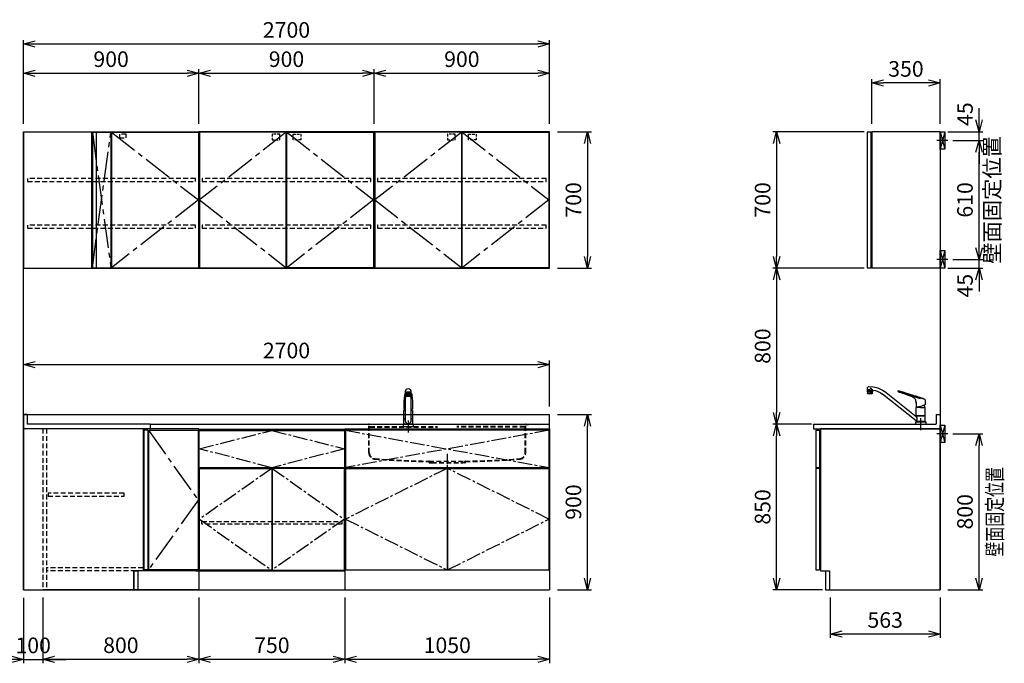
# Model space of a CAD drawing. Extents: x 694 to 32487, y 1073 to 15807.
# Drawn here: x 27434 to 32487, y 1073 to 4374 of the extents above; entities that cross this region are included whole.
import ezdxf
from ezdxf.enums import TextEntityAlignment as Align

# ---------------------------------------------------------------- set-up
doc = ezdxf.new("R2010")
doc.units = 0
doc.header["$LTSCALE"] = 100
doc.header["$MEASUREMENT"] = 0
doc.header["$PDMODE"] = 3
for name, pattern in [('CENTER2', [1.125, 0.75, -0.125, 0.125, -0.125]), ('CONTINUOUS-F', [0]), ('HIDDEN', [0.375, 0.25, -0.125]), ('PHANTOM', [2.5, 1.25, -0.25, 0.25, -0.25, 0.25, -0.25])]:
    doc.linetypes.add(name, pattern=pattern)
doc.layers.get('0').update_dxf_attribs({"linetype": 'CONTINUOUS'})
doc.layers.get('Defpoints').update_dxf_attribs({"linetype": 'CONTINUOUS'})
for name, color, linetype in [('0_SIDE_D', 7, 'CONTINUOUS'), ('CEN', 2, 'CENTER2'), ('DIM', 1, 'CONTINUOUS'), ('DIMTEXT', 7, 'CONTINUOUS'), ('HID', 3, 'HIDDEN'), ('THN', 4, 'CONTINUOUS'), ('オブジェクト', 7, 'CONTINUOUS')]:
    doc.layers.add(name, color=color, linetype=linetype)
doc.styles.get("Standard").update_dxf_attribs({"font": 'TXT.shx', "width": 0.7, "bigfont": 'BIGFONT.shx'})
doc.dimstyles.get("Standard").update_dxf_attribs({"dimscale": 40, "dimtxt": 2, "dimasz": 1.5, "dimexe": 0.5, "dimexo": 1, "dimgap": 0.8, "dimtad": 1, "dimdec": 1, "dimdsep": 46, "dimtxsty": 'Standard', "dimblk": 'OPEN30', "dimcen": 0, "dimclrd": 1, "dimclre": 1, "dimclrt": 7, "dimadec": 1, "dimazin": 2, "dimtm": 0.5, "dimtfac": 1, "dimtdec": 1, "dimtmove": 1, "dimatfit": 3, "dimldrblk": 'OPEN30', "dimfxl": 0, "dimtolj": 1, "dimlwd": -1, "dimlwe": -1, "dimarcsym": 0})

# ---------------------------------------------------------------- blocks, each defined once
blk = doc.blocks.new('_Open30')
at = {"color": 0, "linetype": 'ByBlock', "lineweight": -2}
for p, q in [((-1, 0.268), (0, 0)), ((0, 0), (-1, -0.268)), ((0, 0), (-1, 0))]:
    blk.add_line(p, q, dxfattribs=at)
blk = doc.blocks.new('*D51')
at = {"layer": 'Defpoints', "color": 0}
for p in [(27553.7, 1450), (28353.7, 1450), (28353.7, 1093.5)]:
    blk.add_point(p, dxfattribs=at)
at = {"layer": 'DIM', "color": 1}
for p, q in [((27553.7, 1410), (27553.7, 1073.5)), ((28353.7, 1410), (28353.7, 1073.5)), ((27613.7, 1093.5), (28293.7, 1093.5))]:
    blk.add_line(p, q, dxfattribs=at)
at = {"layer": 'DIM', "color": 1, "xscale": 60, "yscale": 60, "zscale": 60, "rotation": 180}
blk.add_blockref('_Open30', (27553.7, 1093.5), dxfattribs=at)
at = {"layer": 'DIM', "color": 1, "xscale": 60, "yscale": 60, "zscale": 60}
blk.add_blockref('_Open30', (28353.7, 1093.5), dxfattribs=at)
at = {"layer": 'DIM', "color": 7, "insert": (27953.7, 1165.5), "char_height": 80, "attachment_point": 5}
blk.add_mtext('\\A1;800', dxfattribs=at)
blk = doc.blocks.new('*D52')
at = {"layer": 'Defpoints', "color": 0}
for p in [(28353.7, 1450), (29103.7, 1450), (29103.7, 1093.5)]:
    blk.add_point(p, dxfattribs=at)
at = {"layer": 'DIM', "color": 1}
for p, q in [((28353.7, 1410), (28353.7, 1073.5)), ((29103.7, 1410), (29103.7, 1073.5)), ((28413.7, 1093.5), (29043.7, 1093.5))]:
    blk.add_line(p, q, dxfattribs=at)
at = {"layer": 'DIM', "color": 1, "xscale": 60, "yscale": 60, "zscale": 60, "rotation": 180}
blk.add_blockref('_Open30', (28353.7, 1093.5), dxfattribs=at)
at = {"layer": 'DIM', "color": 1, "xscale": 60, "yscale": 60, "zscale": 60}
blk.add_blockref('_Open30', (29103.7, 1093.5), dxfattribs=at)
at = {"layer": 'DIM', "color": 7, "insert": (28728.7, 1165.5), "char_height": 80, "attachment_point": 5}
blk.add_mtext('\\A1;750', dxfattribs=at)
blk = doc.blocks.new('*D53')
at = {"layer": 'Defpoints', "color": 0}
for p in [(29103.7, 1450), (30153.7, 1450), (30153.7, 1093.5)]:
    blk.add_point(p, dxfattribs=at)
at = {"layer": 'DIM', "color": 1}
for p, q in [((29103.7, 1410), (29103.7, 1073.5)), ((30153.7, 1410), (30153.7, 1073.5)), ((29163.7, 1093.5), (30093.7, 1093.5))]:
    blk.add_line(p, q, dxfattribs=at)
at = {"layer": 'DIM', "color": 1, "xscale": 60, "yscale": 60, "zscale": 60, "rotation": 180}
blk.add_blockref('_Open30', (29103.7, 1093.5), dxfattribs=at)
at = {"layer": 'DIM', "color": 1, "xscale": 60, "yscale": 60, "zscale": 60}
blk.add_blockref('_Open30', (30153.7, 1093.5), dxfattribs=at)
at = {"layer": 'DIM', "color": 7, "insert": (29628.7, 1165.5), "char_height": 80, "attachment_point": 5}
blk.add_mtext('\\A1;1050', dxfattribs=at)
blk = doc.blocks.new('A$C3AB03681')
for p, q in [((0, 825), (0, 0)), ((0, 825), (1050, 825)), ((1050, 825), (1050, 0)), ((0, 0), (1050, 0))]:
    blk.add_line(p, q)
at = {"layer": 'CEN'}
for p, q in [((2, 818), (1048, 627)), ((1048, 818), (2, 627)), ((524, 623), (3, 362.5)), ((1047, 362.5), (526, 623)), ((3, 362.5), (524, 102)), ((526, 102), (1047, 362.5))]:
    blk.add_line(p, q, dxfattribs=at)
at = {"layer": 'THN'}
for p, q in [((3, 623), (3, 102)), ((3, 623), (524, 623)), ((524, 623), (524, 102)), ((526, 623), (526, 102)), ((526, 623), (1047, 623)), ((1047, 623), (1047, 102)), ((3, 102), (524, 102)), ((526, 102), (1047, 102))]:
    blk.add_line(p, q, dxfattribs=at)
blk.add_lwpolyline([(2, 627), (1048, 627), (1048, 818), (2, 818)], close=True, dxfattribs=at)
blk = doc.blocks.new('A$C033073C0')
blk.add_blockref('A$C3AB03681', (0, 0))
blk = doc.blocks.new('*D38')
at = {"layer": 'Defpoints', "color": 0}
for p in [(27453.7, 1449.4), (27553.7, 1449.4), (27553.7, 1092.8)]:
    blk.add_point(p, dxfattribs=at)
at = {"layer": 'DIM', "color": 1}
for p, q in [((27453.7, 1409.4), (27453.7, 1072.8)), ((27553.7, 1409.4), (27553.7, 1072.8)), ((27393.7, 1092.8), (27333.7, 1092.8)), ((27453.7, 1092.8), (27553.7, 1092.8)), ((27613.7, 1092.8), (27673.7, 1092.8))]:
    blk.add_line(p, q, dxfattribs=at)
at = {"layer": 'DIM', "color": 1, "xscale": 60, "yscale": 60, "zscale": 60}
blk.add_blockref('_Open30', (27453.7, 1092.8), dxfattribs=at)
at = {"layer": 'DIM', "color": 1, "xscale": 60, "yscale": 60, "zscale": 60, "rotation": 180}
blk.add_blockref('_Open30', (27553.7, 1092.8), dxfattribs=at)
at = {"layer": 'DIM', "color": 7, "insert": (27503.7, 1164.8), "char_height": 80, "attachment_point": 5}
blk.add_mtext('\\A1;100', dxfattribs=at)
blk = doc.blocks.new('A$C4FD41143')
blk.add_line((0, 72.4), (0, 0))
at = {"layer": 'オブジェクト'}
for p, q in [((18.5, 73.9), (1.5, 73.9)), ((20, 72.4), (20, 25.4)), ((614, 0), (0, 0)), ((648.5, 24), (21.5, 24)), ((648.5, -1), (614, -1)), ((648.5, -1), (635.5, -1))]:
    blk.add_line(p, q, dxfattribs=at)
at = {"layer": 'オブジェクト', "ltscale": 0.5}
for p, q in [((650, 22.4), (650, 0.5)), ((614, 0), (614, -1))]:
    blk.add_line(p, q, dxfattribs=at)
at = {"layer": 'オブジェクト'}
for centre, start, end in [((1.5, 72.4), 90, 180), ((18.5, 72.4), 0, 90), ((21.5, 25.4), 180, 270)]:
    blk.add_arc(centre, 1.5, start, end, dxfattribs=at)
at = {"layer": 'オブジェクト', "ltscale": 0.5}
for centre, start, end in [((648.5, 22.4), 0, 90), ((648.5, 0.5), 270, 0)]:
    blk.add_arc(centre, 1.5, start, end, dxfattribs=at)
blk = doc.blocks.new('A$C24B12A35')
at = {"linetype": 'HIDDEN'}
blk.add_line((100, 826), (100, 0), dxfattribs=at)
for p, q in [((614, 826), (100, 826)), ((614, 826), (100, 826)), ((614, 826), (100, 826)), ((614, 826), (614, 97)), ((900, 825), (639.6, 825)), ((900, 825), (900, 0)), ((618, 796), (614, 796)), ((618, 104), (614, 104)), ((885, 102), (885, 96.9)), ((614, 97), (567, 97)), ((567, 97), (567, 0)), ((587, 97), (587, 0)), ((885, 97.5), (614, 97.5)), ((885, 96.9), (900, 96.9)), ((900, 0), (100, 0)), ((587, 0), (100, 0))]:
    blk.add_line(p, q)
at = {"layer": 'CEN', "ltscale": 2}
blk.add_lwpolyline([(641, 818), (897, 460), (641, 102)], dxfattribs=at)
at = {"layer": 'HID'}
for p, q in [((118, 826), (118, 0)), ((614, 112.5), (118, 112.5)), ((614, 97.5), (118, 97.5))]:
    blk.add_line(p, q, dxfattribs=at)
blk.add_lwpolyline([(126.5, 495), (126.5, 480), (516.5, 480), (516.5, 495)], close=True, dxfattribs=at)
at = {"layer": 'THN'}
for p, q in [((618, 818), (618, 102)), ((638, 818), (618, 818)), ((638, 818), (638, 102)), ((641, 818), (897, 818)), ((641, 818), (641, 102)), ((897, 818), (897, 102)), ((638, 102), (618, 102)), ((897, 102), (641, 102))]:
    blk.add_line(p, q, dxfattribs=at)
blk.add_lwpolyline([(567, 97), (587, 97), (587, 0), (567, 0)], close=True, dxfattribs=at)
blk.add_blockref('A$C4FD41143', (0, 826))
blk = doc.blocks.new('A$C164F2710')
at = {"layer": 'CEN', "ltscale": 0.5}
blk.add_line((0, -153.4), (0, -226.5), dxfattribs=at)
at = {"layer": 'HID'}
for p, q in [((-417, 0), (-417, -2.5)), ((-417, 0), (417, 0)), ((417, 0), (417, -2.5)), ((-404, -2.5), (-417, -2.5)), ((-402.5, -147.3), (-402.5, -4)), ((-400, -147.3), (-400, -4)), ((-397, -13), (-50, -13)), ((-397, -15), (-50, -15)), ((397, -13), (50, -13)), ((397, -15), (50, -15)), ((400, -147.3), (400, -4)), ((402.5, -147.3), (402.5, -4)), ((404, -2.5), (417, -2.5)), ((-93, -190), (93, -190)), ((-93, -197), (-93, -192.5)), ((-90.5, -197), (-90.5, -192.5)), ((-79.5, -197), (-90.5, -197)), ((-90.5, -199.5), (-79.5, -199.5)), ((-79.5, -197), (-79.5, -199.5)), ((-79.5, -197), (79.5, -197)), ((-79.5, -199.5), (79.5, -199.5)), ((79.5, -197), (79.5, -199.5)), ((79.5, -197), (90.5, -197)), ((90.5, -199.5), (79.5, -199.5)), ((90.5, -197), (90.5, -192.5)), ((93, -197), (93, -192.5))]:
    blk.add_line(p, q, dxfattribs=at)
for centre, radius, start, end in [((-404, -4), 4, 0, 89.9998), ((-404, -4), 1.5, 0, 89.9998), ((-397, -10), 3, 180, 270), ((-397, -12), 3, 180, 270), ((397, -10), 3, 270, 0), ((397, -12), 3, 270, 0), ((404, -4), 4, 90.0002, 179.9998), ((404, -4), 1.5, 90.0002, 179.9998), ((-370, -147.3), 32.5, 180, 265.6061), ((-370, -147.3), 30, 180, 265.6061), ((370, -147.3), 30, 274.3939, 0), ((370, -147.3), 32.5, 274.3939, 0), ((-27.5, 4309.6), 4502.5, 265.6061, 269.167), ((-27.5, 4309.6), 4500, 265.6061, 269.167), ((-93, -192.5), 2.5, 0, 89.167), ((-90.5, -197), 2.5, 180, 269.9999), ((93, -192.5), 2.5, 90.833, 180), ((90.5, -197), 2.5, 270.0001, 0), ((27.5, 4309.6), 4500, 270.833, 274.3939), ((27.5, 4309.6), 4502.5, 270.833, 274.3939)]:
    blk.add_arc(centre, radius, start, end, dxfattribs=at)
blk = doc.blocks.new('KM5011TEC（正面）')
for p, q in [((-18.1, 167.9), (-18.2, 167.5)), ((-18.1, 167.5), (-18.2, 167.4)), ((-11, 174.2), (-11, 174.9)), ((-9.4, 154.8), (-9.4, 155.8)), ((9.4, 154.8), (9.4, 155.8)), ((11, 174.2), (11, 174.9)), ((18.1, 167.5), (18.2, 167.4)), ((-22.5, 132.1), (-22.5, 132)), ((-22.5, 132), (-22.5, 129.9)), ((22.5, 132.3), (22.5, 130.2)), ((22.5, 132), (22.5, 132.1)), ((22.5, 132.1), (22.5, 132)), ((22.5, 132), (22.5, 129.9)), ((-22, 85), (-14, 85)), ((14, 85), (22, 85)), ((-26, 0), (26, 0)), ((-24, 12), (24, 12)), ((-22.5, 41.8), (-14, 41.8)), ((22.5, 12), (-22.5, 12)), ((22.5, 12.5), (0, 12.5)), ((14, 41.8), (22.5, 41.8))]:
    blk.add_line(p, q)
at = {"lineweight": 25}
for p, q in [((-14, 26.1), (-14, 184)), ((-13.5, 173.4), (-13.5, 166.9)), ((-13.5, 166.9), (-12, 163.9)), ((-12, 157.4), (-12, 163.9)), ((-11, 155.5), (-12, 157.4)), ((-11, 174.9), (-11, 174.8)), ((12, 157.4), (11, 155.5)), ((12, 163.9), (13.5, 166.9)), ((12, 163.9), (12, 157.4)), ((13.5, 166.9), (13.5, 173.4)), ((14, 26.1), (14, 184)), ((-22.5, 41.8), (-22.5, 84.6)), ((22.5, 84.6), (22.5, 41.8)), ((-22.5, 41.8), (-22.2, 41.5)), ((-22.2, 40.5), (-22.5, 40.2)), ((-22.5, 12.8), (-22.5, 40.2)), ((-22.2, 12.5), (-22.5, 12.8)), ((-22.5, 12), (-22.5, 12.5)), ((22.5, 12.5), (-22.5, 12.5)), ((-22.2, 41.5), (-14, 41.5)), ((-14, 40.5), (-22.2, 40.5)), ((-19.6, 41.5), (-19.6, 40.5)), ((14, 41.5), (22.2, 41.5)), ((22.2, 40.5), (14, 40.5)), ((19.5, 41.5), (19.5, 40.5)), ((22.2, 41.5), (22.5, 41.8)), ((22.2, 40.5), (22.5, 40.2)), ((22.5, 12.8), (22.2, 12.5)), ((22.5, 40.2), (22.5, 12.8)), ((22.5, 12.5), (22.5, 12))]:
    blk.add_line(p, q, dxfattribs=at)
at = {"linetype": 'CONTINUOUS-F'}
for p, q in [((-26, 10), (-26, 0)), ((26, 0), (26, 10))]:
    blk.add_line(p, q, dxfattribs=at)
at = {"linetype": 'Continuous', "lineweight": 25}
for p, q in [((-22.5, 40.2), (-14, 40.2)), ((-22.5, 12.8), (22.5, 12.8)), ((-22.2, 12.5), (22.2, 12.5)), ((14, 40.2), (22.5, 40.2))]:
    blk.add_line(p, q, dxfattribs=at)
at = {"flags": 128}
for points in [[(-18.2, 167.4), (-19, 161), (-20.7, 146.6), (-22.5, 132.3)], [(-14, 169.7), (-14.3, 169.6), (-15.1, 169.5), (-15.8, 169.4), (-16.5, 169.2), (-17.1, 168.9), (-17.6, 168.6), (-17.9, 168.2), (-18.1, 167.9)], [(18.1, 167.9), (18, 168), (17.8, 168.4), (17.4, 168.7), (17, 169), (16.3, 169.2), (15.7, 169.4), (14.9, 169.6), (14.1, 169.7), (14, 169.7)], [(18.2, 167.5), (18.1, 167.7), (18.1, 167.9)], [(18.2, 167.4), (19, 161), (20.7, 146.6), (22.5, 132.3)], [(-22.5, 132.4), (-22.5, 132.3), (-22.5, 132.1)], [(-22.5, 132.3), (-22.5, 132.2), (-22.5, 132.1)], [(22.5, 132.1), (22.5, 132.2), (22.5, 132.4)], [(22.5, 132.3), (22.5, 132.2), (22.5, 132.1)], [(-21.4, 89.5), (-21, 89.2), (-20.4, 88.9), (-19.6, 88.6), (-18.7, 88.4), (-17.6, 88.3), (-16.4, 88.1), (-15.2, 88), (-14, 88)], [(14, 88), (14.3, 88), (15.6, 88.1), (16.8, 88.2), (17.9, 88.3), (18.9, 88.5), (19.8, 88.7), (20.6, 89), (21.2, 89.3)]]:
    blk.add_lwpolyline(points, dxfattribs=at)
for centre, radius, start, end in [((-19.8, 91.6), 2.65, 184.1228, 232.757), ((-22, 84.6), 0.5, 90, 180), ((-3.4, 85), 17.1, 167.3462, 180), ((3.4, 85), 17.1, 0, 12.6571), ((19.8, 91.6), 2.71, 306.4835, 355.6449), ((22, 84.6), 0.5, 0, 90)]:
    blk.add_arc(centre, radius, start, end)
at = {"linetype": 'PHANTOM'}
for centre, start, end in [((-24, 10), 90, 180), ((24, 10), 0, 90)]:
    blk.add_arc(centre, 2, start, end, dxfattribs=at)
at = {"lineweight": 25}
for start, end in [(196.2257, 270), (270, 343.7743)]:
    blk.add_arc((0, 30.2), 14.6, start, end, dxfattribs=at)
for centre, major_axis, ratio, start_param, end_param in [((0, 174.9), (14, 0), 0.104527, 5.703663, 10.0043), ((0, 184), (14, 0), 0.648208, 0, 3.141593), ((0, 173.4), (13.5, 0), 0.104528, 0, 3.141593), ((0, 163.9), (12, 0), 0.104527, 0, 3.141593), ((0, 157.4), (12, 0), 0.104527, 0, 3.141593), ((0, 174.9), (11, 0), 0.104527, 0, 3.141593), ((0, 155.5), (-11, 0), 0.104529, 0, 0.5548), ((0, 155.5), (11, 0), 0.104529, 5.728363, 6.283185)]:
    blk.add_ellipse(centre, major_axis=major_axis, ratio=ratio, start_param=start_param, end_param=end_param, dxfattribs=at)
at = {"linetype": 'Continuous', "lineweight": 25}
blk.add_ellipse((0, 166.9), major_axis=(13.5, 0), ratio=0.104528, start_param=0, end_param=3.141593, dxfattribs=at)
at = {"lineweight": 13}
blk.add_ellipse((0, 155.5), major_axis=(11, 0), ratio=0.104529, start_param=0, end_param=3.141593, dxfattribs=at)
for centre, major_axis, ratio, start_param, end_param in [((0, 155.5), (-10, 0), 0.104527, 2.779021, 6.645721), ((0, 154.8), (-9.35, 0), 0.104564, 3.141593, 6.283185)]:
    blk.add_ellipse(centre, major_axis=major_axis, ratio=ratio, start_param=start_param, end_param=end_param)
for major_axis, ratio in [((9.35, 0), 0.104551), ((-8, 0), 0.104565)]:
    blk.add_ellipse((0, 154.8), major_axis=major_axis, ratio=ratio)
for points in [[(-22.5, 129.9), (-22.5, 117.1), (-22.5, 104.3), (-22.5, 91.5)], [(22.5, 129.9), (22.5, 117.1), (22.5, 104.3), (22.5, 91.5)]]:
    blk.add_open_spline(points, degree=3)
at = {"layer": 'CEN'}
blk.add_line((0, 31), (0, -31), dxfattribs=at)
blk = doc.blocks.new('A$C1BA20395')
for p, q in [((0, 825), (0, 0)), ((0, 825), (750, 825)), ((750, 825), (750, 0)), ((15, 623), (15, 627)), ((735, 623), (735, 627)), ((0, 97), (750, 97)), ((0, 0), (750, 0))]:
    blk.add_line(p, q)
at = {"layer": 'CEN'}
blk.add_lwpolyline([(375, 627), (2, 724), (375, 818), (748, 724)], close=True, dxfattribs=at)
for points in [[(374, 623), (3, 362.5), (374, 102)], [(376, 623), (747, 362.5), (376, 102)]]:
    blk.add_lwpolyline(points, dxfattribs=at)
at = {"layer": 'HID'}
blk.add_lwpolyline([(16, 351.5), (734, 351.5), (734, 336.5), (16, 336.5)], close=True, dxfattribs=at)
at = {"layer": 'THN'}
for points in [[(2, 627), (2, 818), (748, 818), (748, 627)], [(3, 102), (3, 623), (374, 623), (374, 102)], [(747, 102), (747, 623), (376, 623), (376, 102)]]:
    blk.add_lwpolyline(points, close=True, dxfattribs=at)
blk = doc.blocks.new('*D226')
at = {"color": 1}
for p, q in [((27453.7, 2389.4), (27453.7, 2625.5)), ((27513.7, 2605.5), (30093.7, 2605.5)), ((30153.7, 2389.4), (30153.7, 2625.5))]:
    blk.add_line(p, q, dxfattribs=at)
at = {"layer": 'Defpoints', "color": 0}
for p in [(30153.7, 2605.5), (27453.7, 2349.4), (30153.7, 2349.4)]:
    blk.add_point(p, dxfattribs=at)
at = {"color": 1, "xscale": 60, "yscale": 60, "zscale": 60, "rotation": 180}
blk.add_blockref('_Open30', (27453.7, 2605.5), dxfattribs=at)
at = {"color": 1, "xscale": 60, "yscale": 60, "zscale": 60}
blk.add_blockref('_Open30', (30153.7, 2605.5), dxfattribs=at)
at = {"color": 7, "insert": (28803.7, 2677.5), "char_height": 80, "attachment_point": 5}
blk.add_mtext('\\A1;2700', dxfattribs=at)
blk = doc.blocks.new('*D230')
at = {"layer": 'Defpoints', "color": 0}
for p in [(28353.673367, 4100), (27453.673367, 3800), (28353.673367, 3800)]:
    blk.add_point(p, dxfattribs=at)
at = {"layer": 'DIM', "color": 1}
for p, q in [((27453.673367, 3840), (27453.673367, 4120)), ((27513.673367, 4100), (28293.673367, 4100)), ((28353.673367, 3840), (28353.673367, 4120))]:
    blk.add_line(p, q, dxfattribs=at)
at = {"layer": 'DIM', "color": 1, "xscale": 60, "yscale": 60, "zscale": 60, "rotation": 180}
blk.add_blockref('_Open30', (27453.673367, 4100), dxfattribs=at)
at = {"layer": 'DIM', "color": 1, "xscale": 60, "yscale": 60, "zscale": 60}
blk.add_blockref('_Open30', (28353.673367, 4100), dxfattribs=at)
at = {"layer": 'DIM', "color": 7, "insert": (27903.673367, 4172), "char_height": 80, "attachment_point": 5}
blk.add_mtext('\\A1;900', dxfattribs=at)
blk = doc.blocks.new('*D231')
at = {"layer": 'Defpoints', "color": 0}
for p in [(30153.673367, 4100), (29253.673367, 3800), (30153.673367, 3800)]:
    blk.add_point(p, dxfattribs=at)
at = {"layer": 'DIM', "color": 1}
for p, q in [((29253.673367, 3840), (29253.673367, 4120)), ((29313.673367, 4100), (30093.673367, 4100)), ((30153.673367, 3840), (30153.673367, 4120))]:
    blk.add_line(p, q, dxfattribs=at)
at = {"layer": 'DIM', "color": 1, "xscale": 60, "yscale": 60, "zscale": 60, "rotation": 180}
blk.add_blockref('_Open30', (29253.673367, 4100), dxfattribs=at)
at = {"layer": 'DIM', "color": 1, "xscale": 60, "yscale": 60, "zscale": 60}
blk.add_blockref('_Open30', (30153.673367, 4100), dxfattribs=at)
at = {"layer": 'DIM', "color": 7, "insert": (29703.673367, 4172), "char_height": 80, "attachment_point": 5}
blk.add_mtext('\\A1;900', dxfattribs=at)
blk = doc.blocks.new('*D232')
at = {"layer": 'Defpoints', "color": 0}
for p in [(29253.673367, 4100), (28353.673367, 3800), (29253.673367, 3800)]:
    blk.add_point(p, dxfattribs=at)
at = {"layer": 'DIM', "color": 1}
for p, q in [((28353.673367, 3840), (28353.673367, 4120)), ((28413.673367, 4100), (29193.673367, 4100)), ((29253.673367, 3840), (29253.673367, 4120))]:
    blk.add_line(p, q, dxfattribs=at)
at = {"layer": 'DIM', "color": 1, "xscale": 60, "yscale": 60, "zscale": 60, "rotation": 180}
blk.add_blockref('_Open30', (28353.673367, 4100), dxfattribs=at)
at = {"layer": 'DIM', "color": 1, "xscale": 60, "yscale": 60, "zscale": 60}
blk.add_blockref('_Open30', (29253.673367, 4100), dxfattribs=at)
at = {"layer": 'DIM', "color": 7, "insert": (28803.673367, 4172), "char_height": 80, "attachment_point": 5}
blk.add_mtext('\\A1;900', dxfattribs=at)
blk = doc.blocks.new('*D233')
at = {"layer": 'Defpoints', "color": 0}
for p in [(30153.673367, 4250), (27453.673367, 3800), (30153.673367, 3800)]:
    blk.add_point(p, dxfattribs=at)
at = {"layer": 'DIM', "color": 1}
for p, q in [((27453.673367, 3840), (27453.673367, 4270)), ((27513.673367, 4250), (30093.673367, 4250)), ((30153.673367, 3840), (30153.673367, 4270))]:
    blk.add_line(p, q, dxfattribs=at)
at = {"layer": 'DIM', "color": 1, "xscale": 60, "yscale": 60, "zscale": 60, "rotation": 180}
blk.add_blockref('_Open30', (27453.673367, 4250), dxfattribs=at)
at = {"layer": 'DIM', "color": 1, "xscale": 60, "yscale": 60, "zscale": 60}
blk.add_blockref('_Open30', (30153.673367, 4250), dxfattribs=at)
at = {"layer": 'DIM', "color": 7, "insert": (28803.673367, 4322), "char_height": 80, "attachment_point": 5}
blk.add_mtext('\\A1;2700', dxfattribs=at)
blk = doc.blocks.new('ｳｫｰﾙ W900 H700 D375_2015')
for points in [[(451, -700), (897, -700), (900, -700), (900, 0), (0, 0), (0, -700), (3, -700), (449, -700)], [(449, -700), (451, -700)]]:
    blk.add_lwpolyline(points)
at = {"layer": 'CEN', "ltscale": 2}
for points in [[(449, -2), (3, -350), (449, -698)], [(451, -2), (897, -350), (451, -698)]]:
    blk.add_lwpolyline(points, dxfattribs=at)
at = {"layer": 'HID', "ltscale": 0.5}
for points in [[(415.275, -12.5), (376.225, -12.5), (376.225, -42.45), (415.275, -42.45)], [(484.725, -12.5), (523.775, -12.5), (523.775, -42.45), (484.725, -42.45)]]:
    blk.add_lwpolyline(points, close=True, dxfattribs=at)
at = {"layer": 'HID'}
for points in [[(883, -240), (17, -240), (17, -255), (883, -255)], [(883, -480), (17, -480), (17, -495), (883, -495)]]:
    blk.add_lwpolyline(points, close=True, dxfattribs=at)
at = {"layer": 'THN'}
for points in [[(3, -2), (3, -698), (449, -698), (449, -2)], [(897, -2), (897, -698), (451, -698), (451, -2)]]:
    blk.add_lwpolyline(points, close=True, dxfattribs=at)
blk = doc.blocks.new('ｳｫｰﾙ ｺｰﾅｰL W900側 H700 D375_2015')
for p, q in [((0, 0), (0, -700)), ((0, 0), (900, 0)), ((350, 0), (350, -700)), ((900, 0), (900, -700)), ((0, -700), (900, -700))]:
    blk.add_line(p, q)
at = {"layer": 'CEN', "ltscale": 2}
for p, q in [((354, -698), (448, -2)), ((354, -2), (448, -698)), ((452, -2), (898, -350)), ((898, -350), (452, -698))]:
    blk.add_line(p, q, dxfattribs=at)
at = {"layer": 'HID'}
for points in [[(527.5, -12), (492.5, -12), (492.5, -31), (527.5, -31)], [(883, -240), (21, -240), (21, -255), (883, -255)], [(883, -480), (21, -480), (21, -495), (883, -495)]]:
    blk.add_lwpolyline(points, close=True, dxfattribs=at)
at = {"layer": 'THN'}
for p, q in [((354, -2), (448, -2)), ((354, -2), (354, -698)), ((373, -2), (373, -698)), ((448, -2), (448, -698)), ((452, -2), (452, -698)), ((452, -2), (898, -2)), ((898, -2), (898, -698)), ((354, -698), (448, -698)), ((452, -698), (898, -698))]:
    blk.add_line(p, q, dxfattribs=at)
blk = doc.blocks.new('*D248')
at = {"layer": 'Defpoints', "color": 0}
for p in [(30153.7, 3800), (30153.7, 3100), (30348.3, 3100)]:
    blk.add_point(p, dxfattribs=at)
at = {"layer": 'DIM', "color": 1}
for p, q in [((30193.7, 3800), (30368.3, 3800)), ((30348.3, 3740), (30348.3, 3160)), ((30193.7, 3100), (30368.3, 3100))]:
    blk.add_line(p, q, dxfattribs=at)
at = {"layer": 'DIM', "color": 1, "xscale": 60, "yscale": 60, "zscale": 60}
for p, rotation in [((30348.3, 3800), 90), ((30348.3, 3100), 270)]:
    blk.add_blockref('_Open30', p, dxfattribs=dict(at, rotation=rotation))
at = {"layer": 'DIM', "color": 7, "insert": (30276.3, 3450), "char_height": 80, "attachment_point": 5, "rotation": 90}
blk.add_mtext('\\A1;700', dxfattribs=at)
blk = doc.blocks.new('*D252')
at = {"layer": 'Defpoints', "color": 0}
for p in [(30153.7, 2350), (30348.3, 2350), (30153.7, 1450)]:
    blk.add_point(p, dxfattribs=at)
at = {"layer": 'DIM', "color": 1}
for p, q in [((30193.7, 2350), (30368.3, 2350)), ((30348.3, 1510), (30348.3, 2290)), ((30193.7, 1450), (30368.3, 1450))]:
    blk.add_line(p, q, dxfattribs=at)
at = {"layer": 'DIM', "color": 1, "xscale": 60, "yscale": 60, "zscale": 60}
for p, rotation in [((30348.3, 2350), 90), ((30348.3, 1450), 270)]:
    blk.add_blockref('_Open30', p, dxfattribs=dict(at, rotation=rotation))
at = {"layer": 'DIM', "color": 7, "insert": (30276.3, 1900), "char_height": 80, "attachment_point": 5, "rotation": 90}
blk.add_mtext('\\A1;900', dxfattribs=at)
blk = doc.blocks.new('*D254')
at = {"layer": 'Defpoints', "color": 0}
for p in [(32182.6, 3145, -450), (32357.6, 3145), (32157.6, 3100)]:
    blk.add_point(p, dxfattribs=at)
at = {"layer": 'DIM', "color": 1}
for p, q in [((32357.6, 3205), (32357.6, 3265)), ((32222.6, 3145), (32377.6, 3145)), ((32357.6, 3100), (32357.6, 3145)), ((32197.6, 3100), (32377.6, 3100)), ((32357.6, 3040), (32357.6, 2980))]:
    blk.add_line(p, q, dxfattribs=at)
at = {"layer": 'DIM', "color": 1, "xscale": 60, "yscale": 60, "zscale": 60}
for p, rotation in [((32357.6, 3145), 270), ((32357.6, 3100), 90)]:
    blk.add_blockref('_Open30', p, dxfattribs=dict(at, rotation=rotation))
at = {"layer": 'DIM', "color": 7, "insert": (32285.6, 3010), "char_height": 80, "attachment_point": 5, "rotation": 90}
blk.add_mtext('\\A1;45', dxfattribs=at)
blk = doc.blocks.new('*D255')
at = {"layer": 'Defpoints', "color": 0}
for p in [(32182.6, 3755, 0), (32357.6, 3755), (32182.6, 3145, -450)]:
    blk.add_point(p, dxfattribs=at)
at = {"layer": 'DIM', "color": 1}
for p, q in [((32222.6, 3755), (32377.6, 3755)), ((32357.6, 3205), (32357.6, 3695)), ((32222.6, 3145), (32377.6, 3145))]:
    blk.add_line(p, q, dxfattribs=at)
at = {"layer": 'DIM', "color": 1, "xscale": 60, "yscale": 60, "zscale": 60}
for p, rotation in [((32357.6, 3755), 90), ((32357.6, 3145), 270)]:
    blk.add_blockref('_Open30', p, dxfattribs=dict(at, rotation=rotation))
at = {"layer": 'DIM', "color": 7, "insert": (32285.6, 3450), "char_height": 80, "attachment_point": 5, "rotation": 90}
blk.add_mtext('\\A1;610', dxfattribs=at)
blk = doc.blocks.new('*D256')
at = {"layer": 'Defpoints', "color": 0}
for p in [(32157.6, 3800), (32357.6, 3800), (32182.6, 3755, 0)]:
    blk.add_point(p, dxfattribs=at)
at = {"layer": 'DIM', "color": 1}
for p, q in [((32357.6, 3860), (32357.6, 3920)), ((32197.6, 3800), (32377.6, 3800)), ((32357.6, 3755), (32357.6, 3800)), ((32222.6, 3755), (32377.6, 3755)), ((32357.6, 3695), (32357.6, 3635))]:
    blk.add_line(p, q, dxfattribs=at)
at = {"layer": 'DIM', "color": 1, "xscale": 60, "yscale": 60, "zscale": 60}
for p, rotation in [((32357.6, 3800), 270), ((32357.6, 3755), 90)]:
    blk.add_blockref('_Open30', p, dxfattribs=dict(at, rotation=rotation))
at = {"layer": 'DIM', "color": 7, "insert": (32285.6, 3890), "char_height": 80, "attachment_point": 5, "rotation": 90}
blk.add_mtext('\\A1;45', dxfattribs=at)
blk = doc.blocks.new('*D257')
at = {"layer": 'Defpoints', "color": 0}
for p in [(31807.6, 4050), (31807.6, 3800), (32157.6, 3800)]:
    blk.add_point(p, dxfattribs=at)
at = {"layer": 'DIM', "color": 1}
for p, q in [((31807.6, 3840), (31807.6, 4070)), ((32097.6, 4050), (31867.6, 4050)), ((32157.6, 3840), (32157.6, 4070))]:
    blk.add_line(p, q, dxfattribs=at)
at = {"layer": 'DIM', "color": 1, "xscale": 60, "yscale": 60, "zscale": 60, "rotation": 180}
blk.add_blockref('_Open30', (31807.6, 4050), dxfattribs=at)
at = {"layer": 'DIM', "color": 1, "xscale": 60, "yscale": 60, "zscale": 60}
blk.add_blockref('_Open30', (32157.6, 4050), dxfattribs=at)
at = {"layer": 'DIM', "color": 7, "insert": (31982.6, 4122), "char_height": 80, "attachment_point": 5}
blk.add_mtext('\\A1;350', dxfattribs=at)
blk = doc.blocks.new('*D258')
at = {"layer": 'Defpoints', "color": 0}
for p in [(31807.6, 3800), (31319, 3100), (31807.6, 3100)]:
    blk.add_point(p, dxfattribs=at)
at = {"layer": 'DIM', "color": 1}
for p, q in [((31767.6, 3800), (31299, 3800)), ((31319, 3740), (31319, 3160)), ((31767.6, 3100), (31299, 3100))]:
    blk.add_line(p, q, dxfattribs=at)
at = {"layer": 'DIM', "color": 1, "xscale": 60, "yscale": 60, "zscale": 60}
for p, rotation in [((31319, 3800), 90), ((31319, 3100), 270)]:
    blk.add_blockref('_Open30', p, dxfattribs=dict(at, rotation=rotation))
at = {"layer": 'DIM', "color": 7, "insert": (31247, 3450), "char_height": 80, "attachment_point": 5, "rotation": 90}
blk.add_mtext('\\A1;700', dxfattribs=at)
blk = doc.blocks.new('*D259')
at = {"layer": 'Defpoints', "color": 0}
for p in [(31716.3, 3100), (31319, 2300), (31483.4, 2300)]:
    blk.add_point(p, dxfattribs=at)
at = {"layer": 'DIM', "color": 1}
for p, q in [((31676.3, 3100), (31299, 3100)), ((31319, 3040), (31319, 2360)), ((31443.4, 2300), (31299, 2300))]:
    blk.add_line(p, q, dxfattribs=at)
at = {"layer": 'DIM', "color": 1, "xscale": 60, "yscale": 60, "zscale": 60}
for p, rotation in [((31319, 3100), 90), ((31319, 2300), 270)]:
    blk.add_blockref('_Open30', p, dxfattribs=dict(at, rotation=rotation))
at = {"layer": 'DIM', "color": 7, "insert": (31247, 2700), "char_height": 80, "attachment_point": 5, "rotation": 90}
blk.add_mtext('\\A1;800', dxfattribs=at)
blk = doc.blocks.new('A$C4FD06D71')
at = {"layer": '0_SIDE_D', "extrusion": (2.67949e-08, -2.67949e-08, 1)}
for p, q in [((0, 45, 0), (25, -45, 0)), ((25, 45, 0), (0, -45, 0)), ((0, 45, -9250), (25, -45, -9250)), ((25, 45, -9250), (0, -45, -9250))]:
    blk.add_line(p, q, dxfattribs=at)
blk.add_lwpolyline([(0, 45), (25, 45), (25, -45), (0, -45)], close=True, dxfattribs=at)
at = {"layer": '0_SIDE_D', "extrusion": (2.67949e-08, -2.67949e-08, 1), "elevation": -9250}
blk.add_lwpolyline([(0, 45), (25, 45), (25, -45), (0, -45)], close=True, dxfattribs=at)
at = {"layer": 'CEN'}
blk.add_line((40.9, 0, -9250), (-15.9, 0, -9250), dxfattribs=at)
blk = doc.blocks.new('KM5011TEC（側面）')
for p, q in [((-21.6, 125.9), (114.3, 170)), ((0, 129.9), (115, 167.3)), ((115, 167.3), (115, 169.1)), ((252.2, 154.5), (252.3, 153.8)), ((252.3, 153.8), (270.9, 155.7)), ((270.8, 156.4), (270.9, 155.7)), ((-22.5, 124.8), (-22.5, 99.8)), ((23.7, 106.2), (22.6, 88.1)), ((23.6, 107), (23.5, 107.1)), ((24, 115.5), (24, 107.3)), ((24.3, 116.3), (24.6, 120.9)), ((-22.5, 41.9), (-22.5, 84.6)), ((0, 85.1), (-22, 85.1)), ((-17.5, 97), (-17.5, 95.1)), ((-13, 95.1), (-17.5, 95.1)), ((0, 85.1), (22, 85.1)), ((22.5, 41.9), (22.5, 84.6)), ((0, 12), (-24.8, 12)), ((-22.5, 41.9), (-22.2, 41.5)), ((-22.5, 41.9), (22.5, 41.9)), ((-22.2, 40.5), (-22.5, 40.2)), ((-22.5, 12.8), (-22.5, 40.2)), ((-22.5, 40.2), (22.5, 40.2)), ((-22.5, 12.8), (-22.2, 12.5)), ((-22.5, 12.8), (22.5, 12.8)), ((-22.5, 12.5), (-22.5, 12)), ((0, 12.5), (-22.5, 12.5)), ((22.5, 12), (-22.5, 12)), ((0, 41.5), (-22.2, 41.5)), ((-22.2, 40.5), (0, 40.5)), ((0, 12.5), (-22.2, 12.5)), ((0, 41.5), (22.2, 41.5)), ((0, 40.5), (22.2, 40.5)), ((22.5, 12.5), (0, 12.5)), ((22.2, 12.5), (0, 12.5)), ((24.8, 12), (0, 12)), ((26, 0), (0, 0)), ((22.2, 41.5), (22.5, 41.9)), ((22.5, 40.2), (22.2, 40.5)), ((22.2, 12.5), (22.5, 12.8)), ((22.5, 40.2), (22.5, 37.7)), ((22.5, 16), (22.5, 12.8))]:
    blk.add_line(p, q)
at = {"linetype": 'Continuous'}
for p, q in [((22.5, 37.7), (185.8, 167.6)), ((22.5, 16), (196.4, 154.3)), ((265.3, 193.1), (242, 190.6)), ((259.5, 174.9), (245.6, 173.4)), ((248.7, 172.2), (248.6, 173.7)), ((259.6, 173.5), (248.7, 172.3)), ((249.5, 172.3), (249.5, 172.4)), ((259.5, 174.9), (273.4, 176.3)), ((259.6, 173.5), (270.6, 174.6)), ((269.8, 174.4), (269.8, 174.5)), ((270.6, 174.5), (270.4, 176)), ((273.4, 176.3), (272.3, 187.5))]:
    blk.add_line(p, q, dxfattribs=at)
at = {"linetype": 'Continuous', "lineweight": 25}
for p, q in [((245.3, 173.8), (258.6, 183.8)), ((246.9, 165.5), (273.7, 168.3)), ((272.6, 165.2), (248.7, 162.7))]:
    blk.add_line(p, q, dxfattribs=at)
at = {"lineweight": 25}
for p, q in [((259.7, 173.4), (246.2, 172)), ((246.2, 172), (246.9, 165.7)), ((248.6, 162.9), (247, 165.3)), ((248.7, 162.4), (249.4, 156.2)), ((273.3, 158.7), (249.4, 156.2)), ((250.3, 154.8), (249.4, 156.2)), ((251.2, 154.4), (261.5, 155.5)), ((259.7, 173.4), (273.1, 174.8)), ((271.9, 156.6), (261.5, 155.5)), ((272.6, 164.9), (273.3, 158.7)), ((272.7, 165.4), (273.7, 168.1)), ((272.7, 157.2), (273.3, 158.7)), ((273.1, 174.8), (273.7, 168.6)), ((0, 12.5), (-22.5, 12.5)), ((-19.6, 41.5), (-19.6, 40.5)), ((22.5, 12.5), (0, 12.5)), ((19.5, 41.5), (19.5, 40.5)), ((22.5, 12), (22.5, 12.5))]:
    blk.add_line(p, q, dxfattribs=at)
at = {"linetype": 'CONTINUOUS-F'}
for p, q in [((-26, 10.8), (-26, 0)), ((0, 0), (-26, 0)), ((26, 10.8), (26, 0))]:
    blk.add_line(p, q, dxfattribs=at)
at = {"flags": 128}
for points in [[(36.1, 145.9), (53.6, 151.4), (71, 157), (90.1, 162.9), (104.8, 167.5)], [(101.9, 162.2), (93.8, 159.4), (85.7, 156.6), (77.6, 153.6), (69.6, 150.5), (54.1, 144.1), (38.8, 137.5)], [(104.8, 167.5), (105.2, 167.7), (105.3, 167.8)]]:
    blk.add_lwpolyline(points, dxfattribs=at)
for centre, radius, start, end in [((114.5, 129.1), 35.5, 101.3531, 110.8946), ((1544.4, -4620.6), 5000, 106.6819, 106.7276), ((108.6, 158.9), 5, 70.7386, 101.6437), ((121.7, 127.2), 43.6, 100.3202, 106.69), ((110.9, 165.5), 2, 250.7386, 303.0159), ((107.1, 171.4), 9, 302.6489, 332.5293), ((114, 169.1), 1, 0, 100.3202), ((253.4, 82.7), 108.5, 96, 128.5), ((253.4, 82.7), 91.5, 95.2175, 128.5), ((-21.5, 124.8), 1, 116.8396, 180), ((39.4, 110.3), 16.3, 158.3165, 194.6835), ((23.7, 107.3), 0.3, 256, 0), ((24, 141.4), 1, 98.0009, 107.7141), ((-9.4, 281.5), 143, 283.4422, 288.5389), ((27.8, 129.8), 1, 312.3408, 335.7645), ((50.9, 112.3), 28, 115.5422, 142.3947), ((-22, 99.8), 0.5, 180, 241.8208), ((-22, 84.6), 0.5, 90, 180), ((25, 187.6), 100, 241.8208, 268.3022), ((-2.5, 85.1), 18, 146.4639, 180.1376), ((2.5, 85.1), 18, 359.8624, 8.1949), ((25, 187.6), 100, 268.2497, 268.3022), ((22, 84.6), 0.5, 0, 90), ((22.1, 88.1), 0.5, 268.3022, 356.5), ((-24.8, 10.8), 1.2, 90, 180), ((24.8, 10.8), 1.2, 0, 90)]:
    blk.add_arc(centre, radius, start, end)
at = {"linetype": 'Continuous'}
for centre, radius, start, end in [((245.1, 173.3), 0.5, 6.9869, 95.2114), ((266, 186.8), 6.3, 6, 96)]:
    blk.add_arc(centre, radius, start, end, dxfattribs=at)
at = {"lineweight": 25}
for centre, start, end in [((247.9, 165.8), 186, 212.5651), ((247.7, 162.3), 6, 32.5651), ((251.1, 155.4), 212.5651, 276), ((271.8, 157.5), 276, 339.4349), ((273.6, 165), 159.4349, 186), ((272.7, 168.4), 339.4349, 6)]:
    blk.add_arc(centre, 1, start, end, dxfattribs=at)
at = {"linetype": 'Continuous', "lineweight": 25}
blk.add_arc((41.6, 26.9), 22, 150.4168, 209.5832, dxfattribs=at)
blk.add_open_spline([(-21.9, 125.7), (-15, 129.2), (-7.9, 132.2), (-0.5, 134.5)], degree=3)
for points, knots in [([(-0.5, 134.5), (0, 134.7), (2.3, 135.5), (10.4, 138.1), (17.9, 140.5), (23.7, 142.4)], [0.7785263, 0.7785263, 0.7785263, 0.7785263, 0.7941513, 0.8410263, 1, 1, 1, 1]), ([(24.6, 120.9), (24.6, 121.6), (24.7, 122.4), (25.1, 123.8), (25.4, 124.6), (26, 126), (26.4, 126.7), (27.4, 127.9), (27.9, 128.5), (28.5, 129)], [0, 0, 0, 0, 0.25, 0.25, 0.5, 0.5, 0.75, 0.75, 1, 1, 1, 1])]:
    blk.add_open_spline(points, degree=3, knots=knots)
at = {"layer": 'CEN'}
blk.add_line((0, 31), (0, -31), dxfattribs=at)
blk = doc.blocks.new('*D269')
at = {"layer": 'Defpoints', "color": 0}
for p in [(32182.6, 2250, 0), (32357.6, 2250), (32157.6, 1450)]:
    blk.add_point(p, dxfattribs=at)
at = {"layer": 'DIM', "color": 1}
for p, q in [((32222.6, 2250), (32377.6, 2250)), ((32357.6, 1510), (32357.6, 2190)), ((32197.6, 1450), (32377.6, 1450))]:
    blk.add_line(p, q, dxfattribs=at)
at = {"layer": 'DIM', "color": 1, "xscale": 60, "yscale": 60, "zscale": 60}
for p, rotation in [((32357.6, 2250), 90), ((32357.6, 1450), 270)]:
    blk.add_blockref('_Open30', p, dxfattribs=dict(at, rotation=rotation))
at = {"layer": 'DIM', "color": 7, "insert": (32285.6, 1850), "char_height": 80, "attachment_point": 5, "rotation": 90}
blk.add_mtext('\\A1;800', dxfattribs=at)
blk = doc.blocks.new('*D270')
at = {"layer": 'Defpoints', "color": 0}
for p in [(31319, 2300), (31538.6, 2300), (31594.6, 1450)]:
    blk.add_point(p, dxfattribs=at)
at = {"layer": 'DIM', "color": 1}
for p, q in [((31498.6, 2300), (31299, 2300)), ((31319, 1510), (31319, 2240)), ((31554.6, 1450), (31299, 1450))]:
    blk.add_line(p, q, dxfattribs=at)
at = {"layer": 'DIM', "color": 1, "xscale": 60, "yscale": 60, "zscale": 60}
for p, rotation in [((31319, 2300), 90), ((31319, 1450), 270)]:
    blk.add_blockref('_Open30', p, dxfattribs=dict(at, rotation=rotation))
at = {"layer": 'DIM', "color": 7, "insert": (31247, 1875), "char_height": 80, "attachment_point": 5, "rotation": 90}
blk.add_mtext('\\A1;850', dxfattribs=at)
blk = doc.blocks.new('*D271')
at = {"layer": 'Defpoints', "color": 0}
for p in [(31594.6, 1450), (32157.6, 1450), (31594.6, 1223.1)]:
    blk.add_point(p, dxfattribs=at)
at = {"layer": 'DIM', "color": 1}
for p, q in [((31594.6, 1410), (31594.6, 1203.1)), ((32157.6, 1410), (32157.6, 1203.1)), ((32097.6, 1223.1), (31654.6, 1223.1))]:
    blk.add_line(p, q, dxfattribs=at)
at = {"layer": 'DIM', "color": 1, "xscale": 60, "yscale": 60, "zscale": 60, "rotation": 180}
blk.add_blockref('_Open30', (31594.6, 1223.1), dxfattribs=at)
at = {"layer": 'DIM', "color": 1, "xscale": 60, "yscale": 60, "zscale": 60}
blk.add_blockref('_Open30', (32157.6, 1223.1), dxfattribs=at)
at = {"layer": 'DIM', "color": 7, "insert": (31876.1, 1295.1), "char_height": 80, "attachment_point": 5}
blk.add_mtext('\\A1;563', dxfattribs=at)

msp = doc.modelspace()

# ---------------------------------------------------------------- linework, layer by layer
for p, q in [((27453.67, 1450), (27453.67, 3800)), ((31807.58, 3800), (31807.58, 3100)), ((32157.58, 3800), (31807.58, 3800)), ((32157.58, 3800), (32157.58, 1450)), ((32157.58, 3800), (32157.58, 3100)), ((31803.58, 3788), (31803.58, 3105)), ((31807.58, 3788), (31803.58, 3788)), ((31807.58, 3105), (31803.58, 3105)), ((32157.58, 3100), (31807.58, 3100)), ((27453.67, 2350), (30153.67, 2350)), ((30153.67, 2260), (30153.67, 2350)), ((27453.67, 2276), (27453.67, 1450)), ((28101.66, 2300), (30153.67, 2300)), ((31543.58, 2276), (32157.58, 2276)), ((31543.58, 2276), (32157.58, 2276)), ((32157.58, 2276), (31543.58, 2276)), ((31543.58, 2276), (31543.58, 1547)), ((32157.58, 2276), (32157.58, 1450)), ((32157.58, 1450), (32157.58, 2276)), ((31543.58, 1547), (31590.58, 1547)), ((31590.58, 1547), (31590.58, 1450)), ((27453.67, 1450), (30153.67, 1450)), ((31590.58, 1450), (32157.58, 1450))]:
    msp.add_line(p, q)
at = {"layer": '0_SIDE_D', "extrusion": (2.67949e-08, -2.67949e-08, 1)}
for p, q in [((32157.58, 2295, 0), (32182.58, 2205, 0)), ((32182.58, 2295, 0), (32157.58, 2205, 0)), ((32157.58, 2295, -9250), (32182.58, 2205, -9250)), ((32182.58, 2295, -9250), (32157.58, 2205, -9250))]:
    msp.add_line(p, q, dxfattribs=at)
for elevation in [0, -9250]:
    msp.add_lwpolyline([(32157.58, 2295), (32182.58, 2295), (32182.58, 2205), (32157.58, 2205)], close=True, dxfattribs=dict(at, elevation=elevation))
at = {"layer": 'CEN'}
msp.add_line((32198.44, 2250, -9250), (32141.72, 2250, -9250), dxfattribs=at)
at = {"layer": 'THN'}
for p, q in [((31519.58, 2268.02), (31519.58, 2077.02)), ((31519.58, 2268.02), (31539.58, 2268.02)), ((31539.58, 2268.02), (31539.58, 2077.02)), ((31519.58, 2077.02), (31539.58, 2077.02)), ((31519.58, 2073.02), (31519.58, 1552.02)), ((31519.58, 2073.02), (31539.58, 2073.02)), ((31539.58, 2073.02), (31539.58, 1552.02)), ((31519.58, 1552.02), (31539.58, 1552.02)), ((31570.58, 1547), (31590.58, 1547)), ((31570.58, 1547), (31570.58, 1450)), ((31570.58, 1450), (31590.58, 1450))]:
    msp.add_line(p, q, dxfattribs=at)
msp.add_lwpolyline([(31783.58, 3102), (31803.58, 3102), (31803.58, 3798), (31783.58, 3798)], close=True, dxfattribs=at)

# ---------------------------------------------------------------- block references
for name, p in [('ｳｫｰﾙ ｺｰﾅｰL W900側 H700 D375_2015', (27453.67, 3800)), ('ｳｫｰﾙ W900 H700 D375_2015', (28353.67, 3800)), ('ｳｫｰﾙ W900 H700 D375_2015', (29253.67, 3800)), ('A$C4FD06D71', (32157.58, 3755, 8800)), ('A$C4FD06D71', (32157.58, 3145, -450)), ('KM5011TEC（正面）', (29428.69, 2287)), ('A$C24B12A35', (27453.67, 1450)), ('A$C1BA20395', (28353.67, 1449.35)), ('A$C033073C0', (29103.67, 1450)), ('A$C164F2710', (29628.67, 2300))]:
    msp.add_blockref(name, p)
at = {"xscale": -1}
for name, p in [('KM5011TEC（側面）', (32058.08, 2300)), ('A$C4FD41143', (32157.58, 2276))]:
    msp.add_blockref(name, p, dxfattribs=at)

# ---------------------------------------------------------------- texts
at = {"insert": (32435.34, 3450), "char_height": 80, "attachment_point": 5, "rotation": 90}
msp.add_mtext('壁面固定位置', dxfattribs=at)
at = {"layer": 'DIMTEXT', "width": 0.7}
msp.add_text('壁面固定位置', height=80, rotation=90, dxfattribs=at).set_placement((32478.19, 1850), align=Align.CENTER)

# ---------------------------------------------------------------- dimensions: what is measured, and where the dimension line sits
dim = msp.add_linear_dim(base=(30153.67, 2605.52), p1=(27453.67, 2349.35), p2=(30153.67, 2349.35), dimstyle='Standard')
dim.commit()
dim.dimension.update_dxf_attribs({"geometry": '*D226', "text_midpoint": (28803.67, 2677.52)})
at = {"layer": 'DIM'}
for base, p1, p2, picture, middle in [((30153.67, 4250), (27453.67, 3800), (30153.67, 3800), '*D233', (28803.67, 4322)), ((28353.67, 4100), (27453.67, 3800), (28353.67, 3800), '*D230', (27903.67, 4172)), ((29253.67, 4100), (28353.67, 3800), (29253.67, 3800), '*D232', (28803.67, 4172)), ((30153.67, 4100), (29253.67, 3800), (30153.67, 3800), '*D231', (29703.67, 4172)), ((31807.58, 4050), (32157.58, 3800), (31807.58, 3800), '*D257', (31982.58, 4122)), ((28353.67, 1093.49), (27553.67, 1450), (28353.67, 1450), '*D51', (27953.67, 1165.49)), ((29103.67, 1093.49), (28353.67, 1450), (29103.67, 1450), '*D52', (28728.67, 1165.49)), ((30153.67, 1093.49), (29103.67, 1450), (30153.67, 1450), '*D53', (29628.67, 1165.49)), ((31594.58, 1223.07), (32157.58, 1450), (31594.58, 1450), '*D271', (31876.08, 1295.07))]:
    dim = msp.add_linear_dim(base=base, p1=p1, p2=p2, dimstyle='Standard', dxfattribs=at)
    dim.commit()
    dim.dimension.update_dxf_attribs({"geometry": picture, "text_midpoint": middle})
for base, p1, p2, picture, middle in [((32357.58, 3800), (32182.58, 3755, 0), (32157.58, 3800), '*D256', (32357.58, 3890)), ((32357.58, 3145), (32157.58, 3100), (32182.58, 3145, -450), '*D254', (32357.58, 3010))]:
    dim = msp.add_linear_dim(base=base, p1=p1, p2=p2, angle=90, dimstyle='Standard', dxfattribs=at)
    dim.commit()
    dim.dimension.update_dxf_attribs({"geometry": picture, "text_midpoint": middle, "dimtype": 160})
for base, p1, p2, picture, middle in [((30348.3, 3100), (30153.67, 3800), (30153.67, 3100), '*D248', (30276.3, 3450)), ((31319.05, 3100), (31807.58, 3800), (31807.58, 3100), '*D258', (31247.05, 3450)), ((32357.58, 3755), (32182.58, 3145, -450), (32182.58, 3755, 0), '*D255', (32285.58, 3450)), ((31319.05, 2300), (31716.34, 3100), (31483.39, 2300), '*D259', (31247.05, 2700)), ((30348.3, 2350), (30153.67, 1450), (30153.67, 2350), '*D252', (30276.3, 1900)), ((31319.05, 2300), (31594.58, 1450), (31538.58, 2300), '*D270', (31247.05, 1875)), ((32357.58, 2250), (32157.58, 1450), (32182.58, 2250, 0), '*D269', (32285.58, 1850))]:
    dim = msp.add_linear_dim(base=base, p1=p1, p2=p2, angle=90, dimstyle='Standard', dxfattribs=at)
    dim.commit()
    dim.dimension.update_dxf_attribs({"geometry": picture, "text_midpoint": middle})
dim = msp.add_linear_dim(base=(27553.67, 1092.85), p1=(27453.67, 1449.35), p2=(27553.67, 1449.35), dimstyle='Standard', dxfattribs=at)
dim.commit()
dim.dimension.update_dxf_attribs({"geometry": '*D38', "text_midpoint": (27503.67, 1092.85), "dimtype": 160})

doc.saveas('drawing.dxf')
